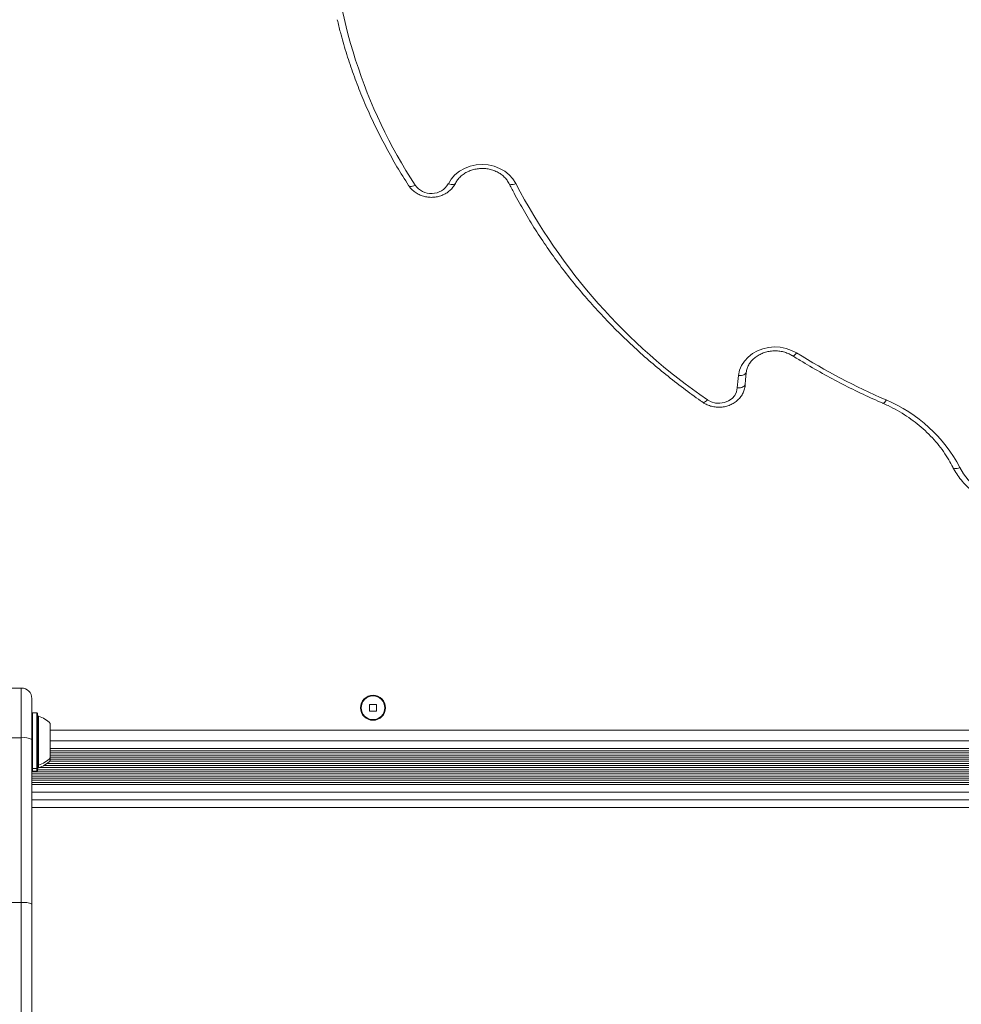
# Model space of a CAD drawing. Units: millimetres. Extents: x -6313 to 6847, y -4894 to 4626.
# Drawn here: x -3793 to -3436, y -578 to -204 of the extents above; entities that cross this region are included whole.
import ezdxf

# ---------------------------------------------------------------- set-up
doc = ezdxf.new("R2010")
doc.units = ezdxf.units.MM
doc.header["$LTSCALE"] = 1000
doc.layers.add('1 EQUIPMENT', color=7, linetype='Continuous', lineweight=18)

# ---------------------------------------------------------------- blocks, each defined once
blk = doc.blocks.new('MA 12-4012 BLOCK')
at = {"layer": '1 EQUIPMENT', "color": 7, "linetype": 'Continuous', "lineweight": 15}
for p, q in [((-3630.59, -266.03), (-3630.61, -266.08)), ((-3627.93, -265.93), (-3627.91, -265.88)), ((-3792.65, -457.56), (-3799.65, -457.56)), ((-3792.65, -476.47), (-3792.65, -457.56)), ((-3788.65, -461.56), (-3788.65, -477.11)), ((-3788.4, -466.99), (-3788.65, -467.24)), ((-3788.4, -466.99), (-3788.65, -467.24)), ((-3786.71, -466.99), (-3788.4, -466.99)), ((-3786.71, -466.99), (-3788.4, -466.99)), ((-3788.4, -466.99), (-3788.4, -473.51)), ((-3788.4, -466.99), (-3788.4, -478.14)), ((-3786.46, -467.24), (-3786.71, -466.99)), ((-3786.46, -467.24), (-3786.71, -466.99)), ((-3786.71, -466.99), (-3786.71, -473.51)), ((-3786.71, -466.99), (-3786.71, -478.14)), ((-3786.46, -467.24), (-3786.46, -473.61)), ((-3786.46, -467.24), (-3786.46, -478.13)), ((-3657.87, -463.76), (-3660.47, -463.76)), ((-3660.47, -463.76), (-3660.47, -466.36)), ((-3660.47, -466.36), (-3657.87, -466.36)), ((-3657.87, -466.36), (-3657.87, -463.76)), ((-3781.66, -471.06), (-3781.66, -475.07)), ((-3781.66, -471.06), (-3781.66, -477.92)), ((-3788.4, -473.51), (-3788.4, -488.14)), ((-3786.71, -473.51), (-3786.71, -488.14)), ((-3786.46, -473.61), (-3786.46, -487.89)), ((-3792.65, -476.47), (-3799.65, -476.47)), ((-3792.65, -539.03), (-3792.65, -476.47)), ((-3788.65, -477.11), (-3788.65, -539.67)), ((-3788.4, -478.14), (-3788.4, -488.14)), ((-3786.71, -478.14), (-3786.71, -488.14)), ((-3786.46, -478.13), (-3786.46, -487.89)), ((-3781.66, -475.07), (-3781.66, -484.06)), ((-3397.28, -477.56), (-3781.66, -477.56)), ((-3781.66, -477.92), (-3781.66, -484.06)), ((-3396.55, -481.41), (-3781.66, -481.41)), ((-3396.2, -482.2), (-3781.66, -482.2)), ((-3393.8, -485.4), (-3781.98, -485.4)), ((-3395.76, -483.01), (-3781.66, -483.01)), ((-3395.24, -483.8), (-3781.66, -483.8)), ((-3781.66, -484.06), (-3781.66, -485.06)), ((-3394.58, -484.61), (-3781.66, -484.61)), ((-3788.65, -487.89), (-3788.4, -488.14)), ((-3788.65, -487.89), (-3788.4, -488.14)), ((-3788.65, -488.89), (-3788.4, -489.14)), ((-3366.7, -489.41), (-3788.65, -489.41)), ((-3788.4, -488.14), (-3786.71, -488.14)), ((-3788.4, -488.14), (-3786.71, -488.14)), ((-3788.4, -488.14), (-3788.4, -489.14)), ((-3788.4, -489.14), (-3786.71, -489.14)), ((-3786.71, -488.14), (-3786.46, -487.89)), ((-3786.71, -488.14), (-3786.46, -487.89)), ((-3786.71, -488.14), (-3786.71, -489.14)), ((-3786.71, -489.14), (-3786.46, -488.89)), ((-3786.46, -487.89), (-3786.46, -488.89)), ((-3366.7, -488.6), (-3786.46, -488.6)), ((-3389.3, -487.81), (-3785.93, -487.81)), ((-3391.47, -487), (-3784.07, -487)), ((-3392.78, -486.21), (-3782.89, -486.21)), ((-3366.7, -490.2), (-3788.65, -490.2)), ((-3366.7, -491.01), (-3788.65, -491.01)), ((-3366.7, -491.8), (-3788.65, -491.8)), ((-3366.7, -492.61), (-3788.65, -492.61)), ((-3366.7, -493.4), (-3788.65, -493.4)), ((-3366.7, -494.21), (-3788.65, -494.21)), ((-3366.7, -500.06), (-3788.65, -500.06)), ((-3366.7, -502.91), (-3788.65, -502.91)), ((-3792.65, -539.03), (-3799.65, -539.03)), ((-3792.65, -727.65), (-3792.65, -539.03)), ((-3788.65, -539.67), (-3788.65, -728.79))]:
    blk.add_line(p, q, dxfattribs=at)
at = {"layer": '1 EQUIPMENT', "color": 8, "linetype": 'Continuous', "lineweight": 15}
for p, q in [((-3786.1, -468.26), (-3786.1, -474)), ((-3786.1, -468.26), (-3786.1, -478.07)), ((-3786.1, -474), (-3786.1, -486.86)), ((-3781.66, -473.56), (-3396.49, -473.56)), ((-3786.1, -478.07), (-3786.1, -486.86)), ((-3396.84, -480.56), (-3781.66, -480.56)), ((-3786.1, -486.86), (-3786.1, -487.86)), ((-3366.7, -497.06), (-3788.65, -497.06))]:
    blk.add_line(p, q, dxfattribs=at)
at = {"layer": '1 EQUIPMENT', "color": 7, "linetype": 'Continuous', "lineweight": 15, "flags": 128}
for points in [[(-3630.59, -266.03), (-3629.49, -264.27), (-3628.07, -262.68), (-3626.38, -261.33), (-3624.44, -260.23), (-3622.33, -259.42), (-3620.08, -258.92), (-3617.78, -258.76), (-3615.47, -258.92), (-3613.23, -259.41), (-3611.11, -260.21), (-3609.17, -261.3), (-3607.47, -262.66), (-3606.05, -264.23), (-3604.94, -266)], [(-3520.5, -338.82), (-3520.08, -336.91), (-3519.31, -335.09), (-3518.21, -333.4), (-3516.81, -331.87), (-3515.16, -330.57), (-3513.28, -329.5), (-3511.23, -328.72), (-3509.06, -328.22), (-3506.82, -328.03), (-3504.59, -328.16), (-3502.4, -328.59), (-3500.32, -329.32), (-3498.4, -330.32)], [(-3532.29, -348.09), (-3530.83, -348.88), (-3529.2, -349.33), (-3527.49, -349.42), (-3525.8, -349.15), (-3524.24, -348.54), (-3522.9, -347.61), (-3521.86, -346.43), (-3521.18, -345.06), (-3520.91, -343.6)], [(-3517.91, -342.19), (-3517.97, -342.48), (-3518.14, -342.76), (-3518.42, -343.01), (-3518.79, -343.23), (-3519.24, -343.4), (-3519.76, -343.52), (-3520.32, -343.59), (-3520.91, -343.6)], [(-3436.44, -373.86), (-3435.05, -376.25), (-3433.35, -378.49), (-3431.37, -380.54), (-3429.13, -382.38), (-3426.66, -383.99), (-3423.99, -385.34), (-3421.16, -386.43), (-3418.21, -387.22), (-3415.18, -387.72), (-3412.09, -387.91), (-3409.01, -387.8), (-3405.95, -387.38), (-3402.98, -386.66), (-3400.11, -385.65), (-3397.4, -384.37), (-3394.88, -382.83)]]:
    blk.add_lwpolyline(points, dxfattribs=at)
at = {"layer": '1 EQUIPMENT', "color": 8, "linetype": 'Continuous', "lineweight": 15, "flags": 128}
for points in [[(-3645.66, -266.74), (-3645.56, -266.86), (-3645.32, -267), (-3644.99, -267.07), (-3644.6, -267.07), (-3644.14, -266.99), (-3643.65, -266.83), (-3643.14, -266.61)], [(-3627.93, -265.93), (-3628.07, -266.11), (-3628.33, -266.27), (-3628.67, -266.37), (-3629.08, -266.4), (-3629.56, -266.36), (-3630.08, -266.25), (-3630.61, -266.08)], [(-3627.91, -265.89), (-3628.05, -266.06), (-3628.3, -266.23), (-3628.64, -266.33), (-3629.06, -266.36), (-3629.54, -266.31), (-3630.05, -266.21), (-3630.59, -266.03)], [(-3607.62, -265.86), (-3607.48, -266.04), (-3607.23, -266.2), (-3606.89, -266.3), (-3606.47, -266.32), (-3606, -266.28), (-3605.48, -266.17), (-3604.94, -266)], [(-3499.99, -331.37), (-3499.86, -331.41), (-3499.64, -331.37), (-3499.37, -331.24), (-3499.07, -331.01), (-3498.74, -330.7), (-3498.4, -330.32)], [(-3517.53, -337.7), (-3517.58, -337.89), (-3517.75, -338.16), (-3518.02, -338.39), (-3518.39, -338.58), (-3518.85, -338.73), (-3519.36, -338.82), (-3519.92, -338.85), (-3520.5, -338.82)], [(-3534.01, -349.06), (-3533.86, -349.11), (-3533.62, -349.09), (-3533.34, -348.97), (-3533.01, -348.75), (-3532.66, -348.46), (-3532.29, -348.09)], [(-3465.66, -349.43), (-3465.58, -349.45), (-3465.41, -349.39), (-3465.21, -349.22), (-3464.97, -348.96), (-3464.72, -348.61), (-3464.46, -348.19)], [(-3436.44, -373.86), (-3436.98, -374.03), (-3437.5, -374.14), (-3437.97, -374.18), (-3438.39, -374.15), (-3438.73, -374.06), (-3438.98, -373.89), (-3439.12, -373.71)]]:
    blk.add_lwpolyline(points, dxfattribs=at)
at = {"layer": '1 EQUIPMENT', "color": 7, "linetype": 'Continuous', "lineweight": 15}
for radius in [4.75, 4.5]:
    blk.add_circle((-3659.17, -465.06), radius, dxfattribs=at)
for centre, radius, start, end in [((-3478.52, -159.09), 196.63, 182.3811, 213.1509), ((-3637.05, -262.34), 7.44, 215.0647, 329.8302), ((-3405.08, -162.32), 225.15, 207.4163, 235.5978), ((-3359.76, -108.06), 261.95, 238.0454, 246.4427), ((-3463.9, -346.05), 57.06, 172.7275, 177.5408), ((-3485.98, -399.79), 55.92, 27.6285, 67.3552), ((-3792.65, -461.56), 4, 0, 90), ((-3785.96, -467.78), 0.5, 180, 253.4677), ((-3785.96, -467.78), 0.5, 180, 253.4712), ((-3788.86, -477.56), 9.7, 42.0627, 73.4677), ((-3788.86, -477.56), 9.7, 42.0585, 73.4712), ((-3791.68, -483.21), 6.81, 63.6359, 98.2236), ((-3788.86, -477.56), 9.7, 286.5323, 317.9373), ((-3788.86, -477.56), 9.7, 286.5288, 317.9415), ((-3788.86, -478.56), 9.7, 286.5288, 317.9415), ((-3785.96, -487.34), 0.5, 106.5323, 180), ((-3785.96, -487.34), 0.5, 106.5288, 180), ((-3785.96, -488.34), 0.5, 106.5288, 180), ((-3791.68, -545.77), 6.81, 63.6359, 98.2236)]:
    blk.add_arc(centre, radius, start, end, dxfattribs=at)
for points, knots in [([(-3672.72, -203.83), (-3672.35, -205.39), (-3671.37, -209.49), (-3669.44, -216.07), (-3666.98, -223.56), (-3664.19, -230.96), (-3661.12, -238.28), (-3657.74, -245.5), (-3654.07, -252.61), (-3650.08, -259.71), (-3647.16, -264.36), (-3645.66, -266.74)], [0, 0, 0, 0, 0.070827, 0.186318, 0.301817, 0.417327, 0.532847, 0.648378, 0.763921, 0.879476, 1, 1, 1, 1]), ([(-3627.91, -265.88), (-3627.79, -265.67), (-3627.43, -264.99), (-3626.62, -263.92), (-3625.38, -262.76), (-3623.93, -261.79), (-3622.31, -261.03), (-3620.55, -260.51), (-3618.73, -260.25), (-3616.87, -260.24), (-3615.05, -260.49), (-3613.31, -260.99), (-3611.69, -261.73), (-3610.25, -262.66), (-3609.03, -263.78), (-3608.16, -264.87), (-3607.77, -265.59), (-3607.62, -265.85)], [0, 0, 0, 0, 0.033687, 0.107013, 0.179582, 0.251305, 0.322464, 0.393272, 0.463863, 0.534315, 0.604672, 0.674964, 0.745247, 0.815615, 0.886231, 0.957338, 1, 1, 1, 1]), ([(-3645.66, -266.74), (-3645.46, -267.03), (-3644.94, -267.77), (-3643.89, -268.82), (-3642.5, -269.81), (-3640.92, -270.56), (-3639.22, -271.05), (-3637.44, -271.26), (-3635.64, -271.18), (-3633.88, -270.81), (-3632.21, -270.16), (-3630.69, -269.24), (-3629.39, -268.09), (-3628.48, -266.95), (-3628.07, -266.19), (-3627.93, -265.93)], [0, 0, 0, 0, 0.051089, 0.131347, 0.212079, 0.293523, 0.375578, 0.458118, 0.541031, 0.624217, 0.707556, 0.790894, 0.873998, 0.956585, 1, 1, 1, 1]), ([(-3607.62, -265.85), (-3606.97, -267.11), (-3605.1, -270.73), (-3601.79, -276.64), (-3597.59, -283.53), (-3593.11, -290.28), (-3588.37, -296.89), (-3583.35, -303.35), (-3578.08, -309.66), (-3572.56, -315.8), (-3566.79, -321.77), (-3560.78, -327.55), (-3554.54, -333.15), (-3548.07, -338.56), (-3541.51, -343.68), (-3536.77, -347.12), (-3534.28, -348.86), (-3534.01, -349.06)], [0, 0, 0, 0, 0.038945, 0.112451, 0.185966, 0.259488, 0.333018, 0.406555, 0.480101, 0.553653, 0.627213, 0.70078, 0.774352, 0.847931, 0.921515, 0.991241, 1, 1, 1, 1]), ([(-3517.53, -337.7), (-3517.49, -337.48), (-3517.38, -336.74), (-3516.97, -335.53), (-3516.18, -334.12), (-3515.12, -332.84), (-3513.81, -331.73), (-3512.3, -330.82), (-3510.64, -330.13), (-3508.86, -329.68), (-3507.02, -329.49), (-3505.17, -329.56), (-3503.36, -329.89), (-3501.68, -330.45), (-3500.58, -331), (-3500.05, -331.33), (-3499.99, -331.37)], [0, 0, 0, 0, 0.037267, 0.120858, 0.20366, 0.28513, 0.365429, 0.444883, 0.52379, 0.602359, 0.680717, 0.758937, 0.837062, 0.915129, 0.989544, 1, 1, 1, 1]), ([(-3499.99, -331.37), (-3498.7, -332.16), (-3494.97, -334.46), (-3488.67, -338.1), (-3481.02, -342.19), (-3473.36, -345.99), (-3468.18, -348.31), (-3465.66, -349.43)], [0, 0, 0, 0, 0.118077, 0.341416, 0.564768, 0.788129, 1, 1, 1, 1]), ([(-3517.91, -342.23), (-3517.88, -341.52), (-3517.8, -340.01), (-3517.62, -338.51), (-3517.53, -337.7)], [0, 0, 0, 0, 0.465642, 1, 1, 1, 1]), ([(-3534.01, -349.06), (-3533.71, -349.25), (-3532.93, -349.75), (-3531.53, -350.37), (-3529.81, -350.82), (-3528.02, -350.98), (-3526.22, -350.85), (-3524.47, -350.44), (-3522.83, -349.74), (-3521.34, -348.78), (-3520.07, -347.59), (-3519.06, -346.21), (-3518.34, -344.69), (-3517.99, -343.34), (-3517.93, -342.51), (-3517.91, -342.23)], [0, 0, 0, 0, 0.050089, 0.131918, 0.214139, 0.296827, 0.379871, 0.46317, 0.546602, 0.63, 0.71312, 0.795675, 0.877419, 0.95825, 1, 1, 1, 1]), ([(-3465.66, -349.43), (-3465.01, -349.72), (-3463.11, -350.58), (-3460.08, -352.17), (-3456.64, -354.28), (-3453.38, -356.61), (-3450.34, -359.13), (-3447.52, -361.84), (-3444.94, -364.73), (-3442.63, -367.77), (-3440.68, -370.77), (-3439.61, -372.79), (-3439.12, -373.71)], [0, 0, 0, 0, 0.055144, 0.161892, 0.268666, 0.375477, 0.482336, 0.589258, 0.696256, 0.803344, 0.910537, 1, 1, 1, 1]), ([(-3439.12, -373.71), (-3438.88, -374.17), (-3438.21, -375.44), (-3436.88, -377.44), (-3435.08, -379.64), (-3433.02, -381.66), (-3430.73, -383.48), (-3428.25, -385.09), (-3425.59, -386.47), (-3422.78, -387.6), (-3419.85, -388.47), (-3416.83, -389.07), (-3413.76, -389.4), (-3410.67, -389.44), (-3407.58, -389.21), (-3404.54, -388.7), (-3401.57, -387.92), (-3398.71, -386.87), (-3396.04, -385.59), (-3394.23, -384.51), (-3393.31, -383.89), (-3393.17, -383.8)], [0, 0, 0, 0, 0.031279, 0.087294, 0.143398, 0.19963, 0.255985, 0.312446, 0.368998, 0.425622, 0.482303, 0.539028, 0.595787, 0.652571, 0.709375, 0.76619, 0.823012, 0.87983, 0.936635, 0.990298, 1, 1, 1, 1])]:
    blk.add_open_spline(points, degree=3, knots=knots, dxfattribs=at)

msp = doc.modelspace()

# ---------------------------------------------------------------- block references
at = {"layer": '1 EQUIPMENT'}
msp.add_blockref('MA 12-4012 BLOCK', (0, 0), dxfattribs=at)

doc.saveas('drawing.dxf')
